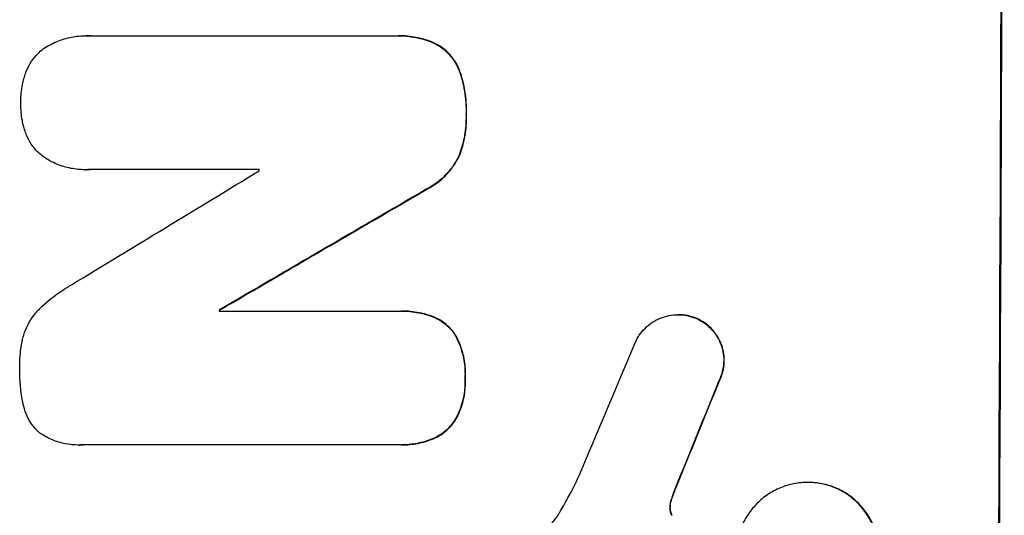
# Model space of a CAD drawing. Units: millimetres. Extents: x -6907 to 5223, y -4594 to 4993.
# Drawn here: x -3195 to -3100, y -1527 to -1479 of the extents above; entities that cross this region are included whole.
import ezdxf

# ---------------------------------------------------------------- set-up
doc = ezdxf.new("R2010")
doc.units = ezdxf.units.MM
doc.header["$LTSCALE"] = 20
doc.layers.add('2d', color=230, linetype='Continuous')

msp = doc.modelspace()

# ---------------------------------------------------------------- linework, layer by layer
at = {"layer": '2d'}
for p, q in [((-3188.626, -1481.014), (-3188.679, -1481.014)), ((-3188.277, -1481.024), (-3158.746, -1481.024)), ((-3158.4, -1481.02), (-3158.452, -1481.02)), ((-3155.086, -1481.665), (-3155.138, -1481.665)), ((-3152.469, -1484.484), (-3152.521, -1484.484)), ((-3151.835, -1488.65), (-3151.887, -1488.65)), ((-3152.497, -1492.58), (-3152.549, -1492.58)), ((-3188.755, -1493.996), (-3188.808, -1493.996)), ((-3171.905, -1493.979), (-3188.321, -1493.979)), ((-3155.683, -1495.89), (-3155.735, -1495.89)), ((-3175.789, -1507.695), (-3158.381, -1507.695)), ((-3175.736, -1507.585), (-3175.788, -1507.585)), ((-3158.065, -1507.691), (-3158.117, -1507.691)), ((-3155.024, -1508.25), (-3155.076, -1508.25)), ((-3131.303, -1508.045), (-3131.356, -1508.045)), ((-3129.28, -1508.527), (-3129.333, -1508.527)), ((-3152.783, -1510.207), (-3152.835, -1510.207)), ((-3151.938, -1514.182), (-3151.991, -1514.182)), ((-3127.336, -1514.448), (-3127.389, -1514.448)), ((-3152.819, -1518.089), (-3152.872, -1518.089)), ((-3155.079, -1520.07), (-3155.131, -1520.07)), ((-3189.39, -1520.664), (-3189.442, -1520.664)), ((-3158.441, -1520.65), (-3189.019, -1520.65)), ((-3158.12, -1520.655), (-3158.172, -1520.655)), ((-3131.533, -1524.792), (-3131.586, -1524.792)), ((-3118.734, -1524.287), (-3118.786, -1524.287)), ((-3131.896, -1525.741), (-3131.948, -1525.741)), ((-3132.081, -1526.503), (-3132.134, -1526.503)), ((-3132.015, -1527.237), (-3132.068, -1527.237)), ((-3131.913, -1527.473), (-3131.966, -1527.473))]:
    msp.add_line(p, q, dxfattribs=at)
for centre, major_axis, ratio, start_param, end_param in [((-3157.486, -1416.582), (0, 1099), 0.052336, 4.575789, 4.848989), ((-3101.851, -1416.582), (1805.114, 1097.703), 0.014136, 4.654883, 4.664976), ((-3229.227, -1416.582), (0, 1098), 0.052336, 4.641733, 4.641841), ((-3077.379, -1416.582), (1880.856, 1098.714), 0.013322, 4.652291, 4.662964), ((-3233.055, -1416.582), (0, 1099.002), 0.052336, 4.629388, 4.629489), ((-3153.407, -1416.582), (459.478, 1097.809), 0.04455, 4.634234, 4.645423), ((-3145.398, -1416.582), (441.471, 1098.82), 0.045077, 4.631875, 4.641329)]:
    msp.add_ellipse(centre, major_axis=major_axis, ratio=ratio, start_param=start_param, end_param=end_param, dxfattribs=at)
at = {"layer": '2d', "extrusion": (0, 0, -1)}
for centre, major_axis, ratio, start_param, end_param in [((-3157.486, -1416.582), (0, 1100), 0.052336, 1.434322, 1.707271), ((-3077.379, -1416.582), (1879.144, 1097.715), 0.013322, 1.620287, 1.63097), ((-3233.055, -1416.582), (0, 1098.001), 0.052336, 1.653772, 1.653874), ((-3145.398, -1416.582), (441.069, 1097.82), 0.045077, 1.641938, 1.6514)]:
    msp.add_ellipse(centre, major_axis=major_axis, ratio=ratio, start_param=start_param, end_param=end_param, dxfattribs=at)
at = {"layer": '2d'}
for points, knots in [([(-3192.896, -1482.337), (-3192.864, -1482.315), (-3192.831, -1482.292), (-3192.395, -1481.999), (-3191.958, -1481.764), (-3191.049, -1481.387), (-3190.575, -1481.245), (-3189.621, -1481.058), (-3189.142, -1481.014), (-3188.679, -1481.014), (-3188.546, -1481.014), (-3188.412, -1481.017), (-3188.277, -1481.024)], [-4.287809, -4.287809, -4.287809, -4.287809, -4.174676, -4.174676, -2.783117, -2.783117, -1.391559, -1.391559, 0, 0, 0, 0.39844, 0.39844, 0.39844, 0.39844]), ([(-3158.746, -1481.024), (-3158.647, -1481.021), (-3158.55, -1481.02), (-3158.452, -1481.02), (-3157.897, -1481.02), (-3157.322, -1481.073), (-3156.204, -1481.292), (-3155.661, -1481.453), (-3155.138, -1481.665)], [-0.292179, -0.292179, -0.292179, -0.292179, 0, 0, 0, 1.669759, 1.669759, 3.266904, 3.266904, 3.266904, 3.266904]), ([(-3155.086, -1481.665), (-3155.608, -1481.453), (-3156.151, -1481.292), (-3157.269, -1481.073), (-3157.844, -1481.02), (-3158.4, -1481.02)], [-3.267007, -3.267007, -3.267007, -3.267007, -1.670616, -1.670616, 0, 0, 0, 0]), ([(-3155.138, -1481.665), (-3154.878, -1481.781), (-3154.628, -1481.92), (-3154.127, -1482.258), (-3153.881, -1482.464), (-3153.444, -1482.901), (-3153.239, -1483.149), (-3152.879, -1483.688), (-3152.723, -1483.98), (-3152.571, -1484.35), (-3152.545, -1484.417), (-3152.521, -1484.484)], [1.981056, 1.981056, 1.981056, 1.981056, 2.78787, 2.78787, 3.717159, 3.717159, 4.648425, 4.648425, 5.57969, 5.57969, 5.782216, 5.782216, 5.782216, 5.782216]), ([(-3152.469, -1484.484), (-3152.493, -1484.417), (-3152.519, -1484.351), (-3152.67, -1483.981), (-3152.826, -1483.689), (-3153.186, -1483.15), (-3153.391, -1482.903), (-3153.827, -1482.465), (-3154.073, -1482.259), (-3154.575, -1481.92), (-3154.825, -1481.781), (-3155.086, -1481.665)], [23.988393, 23.988393, 23.988393, 23.988393, 24.190058, 24.190058, 25.120866, 25.120866, 26.051674, 26.051674, 26.981418, 26.981418, 27.789535, 27.789535, 27.789535, 27.789535]), ([(-3194.53, -1484.597), (-3194.503, -1484.524), (-3194.475, -1484.451), (-3194.314, -1484.066), (-3194.152, -1483.766), (-3193.778, -1483.211), (-3193.565, -1482.956), (-3193.202, -1482.593), (-3193.054, -1482.461), (-3192.896, -1482.337)], [24.67174, 24.67174, 24.67174, 24.67174, 24.892582, 24.892582, 25.850855, 25.850855, 26.809129, 26.809129, 27.391418, 27.391418, 27.391418, 27.391418]), ([(-3195.008, -1487.495), (-3195.009, -1487.449), (-3195.009, -1487.403), (-3195.007, -1486.834), (-3194.955, -1486.293), (-3194.77, -1485.365), (-3194.664, -1484.976), (-3194.53, -1484.597)], [37.586507, 37.586507, 37.586507, 37.586507, 37.724017, 37.724017, 39.297304, 39.297304, 40.435727, 40.435727, 40.435727, 40.435727]), ([(-3152.521, -1484.484), (-3152.334, -1485.015), (-3152.188, -1485.558), (-3151.943, -1486.834), (-3151.877, -1487.569), (-3151.88, -1488.402), (-3151.882, -1488.526), (-3151.887, -1488.65)], [13.338054, 13.338054, 13.338054, 13.338054, 14.932215, 14.932215, 17.066831, 17.066831, 17.437087, 17.437087, 17.437087, 17.437087]), ([(-3151.835, -1488.65), (-3151.83, -1488.526), (-3151.828, -1488.402), (-3151.825, -1487.568), (-3151.89, -1486.834), (-3152.136, -1485.558), (-3152.282, -1485.014), (-3152.469, -1484.484)], [50.839997, 50.839997, 50.839997, 50.839997, 51.210254, 51.210254, 53.345866, 53.345866, 54.939125, 54.939125, 54.939125, 54.939125]), ([(-3194.55, -1490.402), (-3194.681, -1490.023), (-3194.785, -1489.635), (-3194.964, -1488.707), (-3195.012, -1488.166), (-3195.01, -1487.594), (-3195.009, -1487.545), (-3195.008, -1487.495)], [34.965334, 34.965334, 34.965334, 34.965334, 36.104394, 36.104394, 37.676306, 37.676306, 37.824653, 37.824653, 37.824653, 37.824653]), ([(-3151.887, -1488.65), (-3151.883, -1488.773), (-3151.881, -1488.896), (-3151.884, -1489.645), (-3151.946, -1490.294), (-3152.185, -1491.494), (-3152.344, -1492.045), (-3152.549, -1492.58)], [14.722004, 14.722004, 14.722004, 14.722004, 15.087574, 15.087574, 16.975254, 16.975254, 18.593787, 18.593787, 18.593787, 18.593787]), ([(-3152.497, -1492.58), (-3152.291, -1492.046), (-3152.133, -1491.495), (-3151.894, -1490.295), (-3151.831, -1489.646), (-3151.829, -1488.896), (-3151.83, -1488.773), (-3151.835, -1488.65)], [41.76408, 41.76408, 41.76408, 41.76408, 43.381523, 43.381523, 45.270419, 45.270419, 45.635991, 45.635991, 45.635991, 45.635991]), ([(-3192.931, -1492.666), (-3193.09, -1492.541), (-3193.24, -1492.407), (-3193.6, -1492.045), (-3193.808, -1491.793), (-3194.175, -1491.244), (-3194.333, -1490.948), (-3194.492, -1490.56), (-3194.522, -1490.482), (-3194.55, -1490.402)], [18.343228, 18.343228, 18.343228, 18.343228, 18.933984, 18.933984, 19.881462, 19.881462, 20.82894, 20.82894, 21.067482, 21.067482, 21.067482, 21.067482]), ([(-3188.321, -1493.979), (-3188.485, -1493.991), (-3188.647, -1493.996), (-3189.252, -1493.996), (-3189.712, -1493.954), (-3190.625, -1493.774), (-3191.079, -1493.638), (-3191.95, -1493.276), (-3192.367, -1493.051), (-3192.813, -1492.75), (-3192.872, -1492.709), (-3192.931, -1492.666)], [20.907876, 20.907876, 20.907876, 20.907876, 21.389674, 21.389674, 22.725033, 22.725033, 24.060391, 24.060391, 25.395749, 25.395749, 25.604514, 25.604514, 25.604514, 25.604514]), ([(-3152.549, -1492.58), (-3152.708, -1492.926), (-3152.896, -1493.259), (-3153.362, -1493.95), (-3153.652, -1494.298), (-3154.269, -1494.914), (-3154.618, -1495.203), (-3155.232, -1495.616), (-3155.479, -1495.761), (-3155.735, -1495.89)], [13.311258, 13.311258, 13.311258, 13.311258, 14.389239, 14.389239, 15.698156, 15.698156, 17.005334, 17.005334, 17.816864, 17.816864, 17.816864, 17.816864]), ([(-3155.683, -1495.89), (-3155.428, -1495.761), (-3155.181, -1495.616), (-3154.567, -1495.205), (-3154.219, -1494.916), (-3153.602, -1494.3), (-3153.311, -1493.952), (-3152.844, -1493.261), (-3152.656, -1492.927), (-3152.497, -1492.58)], [24.036707, 24.036707, 24.036707, 24.036707, 24.845861, 24.845861, 26.152206, 26.152206, 27.46195, 27.46195, 28.542311, 28.542311, 28.542311, 28.542311]), ([(-3193.168, -1507.447), (-3192.532, -1506.829), (-3191.821, -1506.247), (-3190.745, -1505.526), (-3190.43, -1505.331), (-3190.107, -1505.147)], [79.341184, 79.341184, 79.341184, 79.341184, 81.992971, 81.992971, 83.048528, 83.048528, 83.048528, 83.048528]), ([(-3194.783, -1510.191), (-3194.715, -1509.946), (-3194.631, -1509.705), (-3194.373, -1509.089), (-3194.175, -1508.724), (-3193.719, -1508.048), (-3193.46, -1507.738), (-3193.178, -1507.458), (-3193.173, -1507.453), (-3193.168, -1507.447)], [29.593363, 29.593363, 29.593363, 29.593363, 30.31492, 30.31492, 31.48288, 31.48288, 32.65084, 32.65084, 32.673431, 32.673431, 32.673431, 32.673431]), ([(-3158.381, -1507.695), (-3158.292, -1507.693), (-3158.205, -1507.691), (-3158.117, -1507.691), (-3157.579, -1507.691), (-3157.022, -1507.743), (-3155.998, -1507.944), (-3155.53, -1508.077), (-3155.076, -1508.25)], [-0.262094, -0.262094, -0.262094, -0.262094, 0, 0, 0, 1.618106, 1.618106, 2.99393, 2.99393, 2.99393, 2.99393]), ([(-3155.024, -1508.25), (-3155.477, -1508.078), (-3155.945, -1507.944), (-3156.968, -1507.743), (-3157.526, -1507.691), (-3158.065, -1507.691)], [-2.994112, -2.994112, -2.994112, -2.994112, -1.619709, -1.619709, 0, 0, 0, 0]), ([(-3155.076, -1508.25), (-3155.058, -1508.257), (-3155.04, -1508.265), (-3154.744, -1508.388), (-3154.478, -1508.531), (-3153.986, -1508.863), (-3153.76, -1509.051), (-3153.36, -1509.453), (-3153.172, -1509.681), (-3152.947, -1510.019), (-3152.889, -1510.112), (-3152.835, -1510.207)], [1.649623, 1.649623, 1.649623, 1.649623, 1.705229, 1.705229, 2.557843, 2.557843, 3.410457, 3.410457, 4.266576, 4.266576, 4.579612, 4.579612, 4.579612, 4.579612]), ([(-3152.783, -1510.207), (-3152.837, -1510.112), (-3152.894, -1510.019), (-3153.12, -1509.681), (-3153.308, -1509.453), (-3153.708, -1509.051), (-3153.933, -1508.863), (-3154.425, -1508.531), (-3154.691, -1508.388), (-3154.987, -1508.265), (-3155.005, -1508.257), (-3155.024, -1508.25)], [22.762149, 22.762149, 22.762149, 22.762149, 23.075182, 23.075182, 23.931294, 23.931294, 24.783909, 24.783909, 25.636523, 25.636523, 25.69213, 25.69213, 25.69213, 25.69213]), ([(-3135.355, -1510.466), (-3135.277, -1510.318), (-3135.191, -1510.174), (-3134.932, -1509.79), (-3134.744, -1509.564), (-3134.342, -1509.164), (-3134.116, -1508.977), (-3133.623, -1508.646), (-3133.357, -1508.503), (-3132.802, -1508.273), (-3132.513, -1508.186), (-3131.931, -1508.072), (-3131.638, -1508.045), (-3131.356, -1508.045), (-3131.073, -1508.045), (-3130.781, -1508.072), (-3130.201, -1508.185), (-3129.913, -1508.272), (-3129.533, -1508.43), (-3129.432, -1508.476), (-3129.333, -1508.527)], [-4.722654, -4.722654, -4.722654, -4.722654, -4.247569, -4.247569, -3.39656, -3.39656, -2.54742, -2.54742, -1.69828, -1.69828, -0.84914, -0.84914, 0, 0, 0, 0.848327, 0.848327, 1.696655, 1.696655, 2.012349, 2.012349, 2.012349, 2.012349]), ([(-3129.28, -1508.527), (-3129.379, -1508.477), (-3129.48, -1508.43), (-3129.859, -1508.273), (-3130.148, -1508.186), (-3130.728, -1508.072), (-3131.021, -1508.045), (-3131.303, -1508.045)], [-2.012466, -2.012466, -2.012466, -2.012466, -1.698278, -1.698278, -0.849139, -0.849139, 0, 0, 0, 0]), ([(-3129.333, -1508.527), (-3129.168, -1508.61), (-3129.01, -1508.703), (-3128.618, -1508.967), (-3128.397, -1509.151), (-3128.006, -1509.544), (-3127.823, -1509.767), (-3127.5, -1510.251), (-3127.36, -1510.512), (-3127.137, -1511.058), (-3127.052, -1511.343), (-3126.943, -1511.915), (-3126.918, -1512.203), (-3126.92, -1512.759), (-3126.948, -1513.046), (-3127.063, -1513.618), (-3127.15, -1513.903), (-3127.303, -1514.268), (-3127.344, -1514.359), (-3127.389, -1514.448)], [1.977804, 1.977804, 1.977804, 1.977804, 2.501294, 2.501294, 3.335059, 3.335059, 4.172254, 4.172254, 5.00945, 5.00945, 5.846645, 5.846645, 6.683841, 6.683841, 7.521267, 7.521267, 8.358694, 8.358694, 8.641542, 8.641542, 8.641542, 8.641542]), ([(-3127.336, -1514.448), (-3127.291, -1514.359), (-3127.249, -1514.267), (-3127.097, -1513.902), (-3127.01, -1513.617), (-3126.896, -1513.046), (-3126.868, -1512.758), (-3126.865, -1512.203), (-3126.891, -1511.916), (-3127, -1511.344), (-3127.084, -1511.06), (-3127.307, -1510.514), (-3127.446, -1510.253), (-3127.769, -1509.769), (-3127.952, -1509.546), (-3128.343, -1509.153), (-3128.564, -1508.969), (-3128.956, -1508.704), (-3129.115, -1508.61), (-3129.28, -1508.527)], [18.095922, 18.095922, 18.095922, 18.095922, 18.380393, 18.380393, 19.216938, 19.216938, 20.053484, 20.053484, 20.889877, 20.889877, 21.72627, 21.72627, 22.562662, 22.562662, 23.399055, 23.399055, 24.233617, 24.233617, 24.759384, 24.759384, 24.759384, 24.759384]), ([(-3195.111, -1513.142), (-3195.113, -1513.049), (-3195.113, -1512.956), (-3195.11, -1512.149), (-3195.038, -1511.409), (-3194.859, -1510.512), (-3194.823, -1510.351), (-3194.783, -1510.191)], [51.352742, 51.352742, 51.352742, 51.352742, 51.631237, 51.631237, 53.784303, 53.784303, 54.256047, 54.256047, 54.256047, 54.256047]), ([(-3152.835, -1510.207), (-3152.739, -1510.397), (-3152.65, -1510.591), (-3152.37, -1511.276), (-3152.219, -1511.785), (-3152.024, -1512.81), (-3151.978, -1513.324), (-3151.981, -1513.941), (-3151.985, -1514.061), (-3151.991, -1514.182)], [8.363169, 8.363169, 8.363169, 8.363169, 8.967332, 8.967332, 10.466, 10.466, 11.964668, 11.964668, 12.323769, 12.323769, 12.323769, 12.323769]), ([(-3151.938, -1514.182), (-3151.932, -1514.061), (-3151.929, -1513.941), (-3151.926, -1513.324), (-3151.971, -1512.81), (-3152.167, -1511.785), (-3152.317, -1511.276), (-3152.598, -1510.591), (-3152.686, -1510.397), (-3152.783, -1510.207)], [35.54138, 35.54138, 35.54138, 35.54138, 35.900479, 35.900479, 37.399136, 37.399136, 38.897794, 38.897794, 39.501956, 39.501956, 39.501956, 39.501956]), ([(-3194.813, -1516.532), (-3194.821, -1516.492), (-3194.828, -1516.452), (-3195.029, -1515.399), (-3195.119, -1514.381), (-3195.114, -1513.312), (-3195.113, -1513.227), (-3195.111, -1513.142)], [67.958733, 67.958733, 67.958733, 67.958733, 68.076278, 68.076278, 71.040353, 71.040353, 71.295202, 71.295202, 71.295202, 71.295202]), ([(-3151.991, -1514.182), (-3151.985, -1514.312), (-3151.982, -1514.441), (-3151.985, -1515.041), (-3152.032, -1515.529), (-3152.227, -1516.501), (-3152.374, -1516.984), (-3152.659, -1517.666), (-3152.761, -1517.88), (-3152.872, -1518.089)], [10.973728, 10.973728, 10.973728, 10.973728, 11.358879, 11.358879, 12.780803, 12.780803, 14.202727, 14.202727, 14.872884, 14.872884, 14.872884, 14.872884]), ([(-3152.819, -1518.089), (-3152.708, -1517.88), (-3152.606, -1517.666), (-3152.321, -1516.984), (-3152.174, -1516.501), (-3151.979, -1515.529), (-3151.932, -1515.041), (-3151.929, -1514.441), (-3151.932, -1514.312), (-3151.938, -1514.182)], [30.568525, 30.568525, 30.568525, 30.568525, 31.238676, 31.238676, 32.660592, 32.660592, 34.082507, 34.082507, 34.467656, 34.467656, 34.467656, 34.467656]), ([(-3193.223, -1519.458), (-3193.296, -1519.393), (-3193.366, -1519.327), (-3193.653, -1519.038), (-3193.859, -1518.788), (-3194.221, -1518.244), (-3194.378, -1517.95), (-3194.629, -1517.336), (-3194.723, -1517.016), (-3194.795, -1516.64), (-3194.804, -1516.586), (-3194.813, -1516.532)], [18.507657, 18.507657, 18.507657, 18.507657, 18.7951, 18.7951, 19.736285, 19.736285, 20.677469, 20.677469, 21.618654, 21.618654, 21.777593, 21.777593, 21.777593, 21.777593]), ([(-3152.872, -1518.089), (-3152.927, -1518.185), (-3152.986, -1518.279), (-3153.22, -1518.624), (-3153.414, -1518.857), (-3153.827, -1519.269), (-3154.061, -1519.462), (-3154.568, -1519.803), (-3154.843, -1519.95), (-3155.13, -1520.069), (-3155.131, -1520.07), (-3155.131, -1520.07)], [9.323445, 9.323445, 9.323445, 9.323445, 9.639348, 9.639348, 10.516527, 10.516527, 11.391589, 11.391589, 12.266651, 12.266651, 12.269239, 12.269239, 12.269239, 12.269239]), ([(-3155.079, -1520.07), (-3155.078, -1520.07), (-3155.077, -1520.069), (-3154.79, -1519.95), (-3154.516, -1519.803), (-3154.008, -1519.462), (-3153.775, -1519.269), (-3153.361, -1518.857), (-3153.167, -1518.624), (-3152.934, -1518.279), (-3152.875, -1518.185), (-3152.819, -1518.089)], [15.764256, 15.764256, 15.764256, 15.764256, 15.766842, 15.766842, 16.641903, 16.641903, 17.516963, 17.516963, 18.394137, 18.394137, 18.71004, 18.71004, 18.71004, 18.71004]), ([(-3189.019, -1520.65), (-3189.161, -1520.66), (-3189.302, -1520.664), (-3189.854, -1520.664), (-3190.28, -1520.625), (-3191.126, -1520.458), (-3191.547, -1520.331), (-3192.353, -1519.996), (-3192.739, -1519.788), (-3193.139, -1519.518), (-3193.181, -1519.488), (-3193.223, -1519.458)], [19.405851, 19.405851, 19.405851, 19.405851, 19.825526, 19.825526, 21.063308, 21.063308, 22.30109, 22.30109, 23.538871, 23.538871, 23.687934, 23.687934, 23.687934, 23.687934]), ([(-3155.131, -1520.07), (-3155.607, -1520.26), (-3156.1, -1520.404), (-3157.125, -1520.606), (-3157.657, -1520.655), (-3158.261, -1520.655), (-3158.351, -1520.653), (-3158.441, -1520.65)], [21.775065, 21.775065, 21.775065, 21.775065, 23.221179, 23.221179, 24.767605, 24.767605, 25.035328, 25.035328, 25.035328, 25.035328]), ([(-3158.12, -1520.655), (-3157.605, -1520.655), (-3157.072, -1520.606), (-3156.047, -1520.404), (-3155.554, -1520.26), (-3155.079, -1520.07)], [24.767517, 24.767517, 24.767517, 24.767517, 26.31394, 26.31394, 27.760055, 27.760055, 27.760055, 27.760055]), ([(-3142.834, -1527.232), (-3142.546, -1526.757), (-3142.27, -1526.274), (-3141.462, -1524.783), (-3140.966, -1523.753), (-3140.523, -1522.701)], [140.151651, 140.151651, 140.151651, 140.151651, 141.733596, 141.733596, 144.964198, 144.964198, 144.964198, 144.964198]), ([(-3131.896, -1525.741), (-3131.845, -1525.597), (-3131.793, -1525.455), (-3131.672, -1525.138), (-3131.604, -1524.964), (-3131.533, -1524.792)], [18.3714726, 18.3714726, 18.3714726, 18.3714726, 18.8001206, 18.8001206, 19.3312164, 19.3312164, 19.3312164, 19.3312164]), ([(-3118.786, -1524.287), (-3118.353, -1524.287), (-3117.904, -1524.329), (-3117.014, -1524.504), (-3116.571, -1524.638), (-3115.723, -1524.99), (-3115.316, -1525.21), (-3114.566, -1525.717), (-3114.222, -1526.005), (-3113.612, -1526.618), (-3113.326, -1526.965), (-3112.824, -1527.721), (-3112.607, -1528.129), (-3112.259, -1528.98), (-3112.129, -1529.424), (-3111.959, -1530.316), (-3111.92, -1530.764), (-3111.925, -1531.631), (-3111.969, -1532.079), (-3112.148, -1532.971), (-3112.284, -1533.414), (-3112.64, -1534.266), (-3112.862, -1534.674), (-3113.373, -1535.429), (-3113.663, -1535.776), (-3114.279, -1536.389), (-3114.626, -1536.677), (-3115.382, -1537.184), (-3115.791, -1537.404), (-3116.643, -1537.757), (-3117.087, -1537.89), (-3117.98, -1538.065), (-3118.428, -1538.107), (-3119.295, -1538.107), (-3119.743, -1538.065), (-3120.632, -1537.891), (-3121.074, -1537.758), (-3121.921, -1537.406), (-3122.327, -1537.187), (-3123.076, -1536.681), (-3123.42, -1536.394), (-3124.03, -1535.781), (-3124.316, -1535.434), (-3124.82, -1534.678), (-3125.038, -1534.27), (-3125.386, -1533.418), (-3125.517, -1532.973), (-3125.687, -1532.08), (-3125.726, -1531.631), (-3125.721, -1530.763), (-3125.677, -1530.315), (-3125.497, -1529.422), (-3125.362, -1528.978), (-3125.004, -1528.125), (-3124.783, -1527.717), (-3124.27, -1526.961), (-3123.98, -1526.614), (-3123.364, -1526.001), (-3123.017, -1525.714), (-3122.261, -1525.208), (-3121.853, -1524.989), (-3121.002, -1524.637), (-3120.559, -1524.504), (-3119.667, -1524.329), (-3119.219, -1524.287), (-3118.786, -1524.287)], [0, 0, 0, 0, 1.302767, 1.302767, 2.605533, 2.605533, 3.9083, 3.9083, 5.211067, 5.211067, 6.517915, 6.517915, 7.824763, 7.824763, 9.131611, 9.131611, 10.438459, 10.438459, 11.745754, 11.745754, 13.05305, 13.05305, 14.360346, 14.360346, 15.667642, 15.667642, 16.970704, 16.970704, 18.273767, 18.273767, 19.576829, 19.576829, 20.879892, 20.879892, 22.180969, 22.180969, 23.482047, 23.482047, 24.783125, 24.783125, 26.084202, 26.084202, 27.393482, 27.393482, 28.702762, 28.702762, 30.012043, 30.012043, 31.321323, 31.321323, 32.629927, 32.629927, 33.938532, 33.938532, 35.247137, 35.247137, 36.555741, 36.555741, 37.856751, 37.856751, 39.157761, 39.157761, 40.45877, 40.45877, 41.75978, 41.75978, 41.75978, 41.75978]), ([(-3118.809, -1538.107), (-3118.376, -1538.107), (-3117.928, -1538.065), (-3117.037, -1537.891), (-3116.593, -1537.758), (-3115.742, -1537.406), (-3115.334, -1537.187), (-3114.579, -1536.681), (-3114.232, -1536.394), (-3113.615, -1535.781), (-3113.324, -1535.434), (-3112.812, -1534.678), (-3112.59, -1534.27), (-3112.232, -1533.418), (-3112.096, -1532.973), (-3111.916, -1532.08), (-3111.872, -1531.631), (-3111.868, -1530.763), (-3111.907, -1530.315), (-3112.077, -1529.422), (-3112.207, -1528.978), (-3112.556, -1528.125), (-3112.773, -1527.717), (-3113.277, -1526.961), (-3113.564, -1526.614), (-3114.174, -1526.001), (-3114.518, -1525.714), (-3115.268, -1525.208), (-3115.674, -1524.989), (-3116.521, -1524.637), (-3116.963, -1524.504), (-3117.853, -1524.329), (-3118.301, -1524.287), (-3118.734, -1524.287)], [20.879786, 20.879786, 20.879786, 20.879786, 22.180865, 22.180865, 23.481943, 23.481943, 24.783021, 24.783021, 26.084099, 26.084099, 27.393365, 27.393365, 28.702631, 28.702631, 30.011897, 30.011897, 31.321162, 31.321162, 32.629754, 32.629754, 33.938345, 33.938345, 35.246937, 35.246937, 36.555528, 36.555528, 37.856538, 37.856538, 39.157549, 39.157549, 40.458559, 40.458559, 41.75957, 41.75957, 41.75957, 41.75957]), ([(-3131.948, -1525.741), (-3132.01, -1525.905), (-3132.058, -1526.075), (-3132.11, -1526.331), (-3132.124, -1526.417), (-3132.134, -1526.503)], [3.8024315, 3.8024315, 3.8024315, 3.8024315, 4.300607, 4.300607, 4.5530548, 4.5530548, 4.5530548, 4.5530548]), ([(-3132.081, -1526.503), (-3132.071, -1526.417), (-3132.057, -1526.331), (-3132.006, -1526.075), (-3131.958, -1525.905), (-3131.896, -1525.741)], [15.1157822, 15.1157822, 15.1157822, 15.1157822, 15.3682275, 15.3682275, 15.8663992, 15.8663992, 15.8663992, 15.8663992]), ([(-3132.134, -1526.503), (-3132.142, -1526.571), (-3132.146, -1526.639), (-3132.147, -1526.817), (-3132.137, -1526.933), (-3132.103, -1527.111), (-3132.087, -1527.174), (-3132.068, -1527.237)], [2.4950685, 2.4950685, 2.4950685, 2.4950685, 2.6944548, 2.6944548, 3.0322357, 3.0322357, 3.2177581, 3.2177581, 3.2177581, 3.2177581]), ([(-3132.015, -1527.237), (-3132.035, -1527.174), (-3132.05, -1527.111), (-3132.084, -1526.933), (-3132.094, -1526.817), (-3132.093, -1526.639), (-3132.089, -1526.571), (-3132.081, -1526.503)], [7.560409, 7.560409, 7.560409, 7.560409, 7.7459301, 7.7459301, 8.0837077, 8.0837077, 8.2830923, 8.2830923, 8.2830923, 8.2830923]), ([(-3147.968, -1530.611), (-3147.835, -1530.593), (-3147.702, -1530.571), (-3147.111, -1530.455), (-3146.655, -1530.318), (-3145.78, -1529.956), (-3145.36, -1529.731), (-3144.584, -1529.211), (-3144.227, -1528.916), (-3143.594, -1528.286), (-3143.295, -1527.929), (-3142.964, -1527.44), (-3142.898, -1527.337), (-3142.834, -1527.232)], [22.403188, 22.403188, 22.403188, 22.403188, 22.791062, 22.791062, 24.128418, 24.128418, 25.465774, 25.465774, 26.80313, 26.80313, 28.147853, 28.147853, 28.497923, 28.497923, 28.497923, 28.497923]), ([(-3132.068, -1527.237), (-3132.058, -1527.27), (-3132.046, -1527.302), (-3132.014, -1527.382), (-3131.991, -1527.428), (-3131.966, -1527.473)], [2.0926557, 2.0926557, 2.0926557, 2.0926557, 2.1911242, 2.1911242, 2.33758, 2.33758, 2.33758, 2.33758]), ([(-3131.913, -1527.473), (-3131.938, -1527.429), (-3131.961, -1527.382), (-3131.994, -1527.303), (-3132.005, -1527.27), (-3132.015, -1527.237)], [4.6719747, 4.6719747, 4.6719747, 4.6719747, 4.8178878, 4.8178878, 4.916916, 4.916916, 4.916916, 4.916916])]:
    msp.add_open_spline(points, degree=3, knots=knots, dxfattribs=at)
for points in [[(-3188.225, -1481.024), (-3188.36, -1481.017), (-3188.494, -1481.014), (-3188.626, -1481.014)], [(-3188.755, -1493.996), (-3188.595, -1493.996), (-3188.432, -1493.991), (-3188.269, -1493.979)], [(-3189.39, -1520.664), (-3189.25, -1520.664), (-3189.108, -1520.66), (-3188.966, -1520.65)], [(-3131.586, -1524.792), (-3131.714, -1525.105), (-3131.835, -1525.422), (-3131.948, -1525.741)]]:
    msp.add_open_spline(points, degree=3, dxfattribs=at)

doc.saveas('drawing.dxf')
